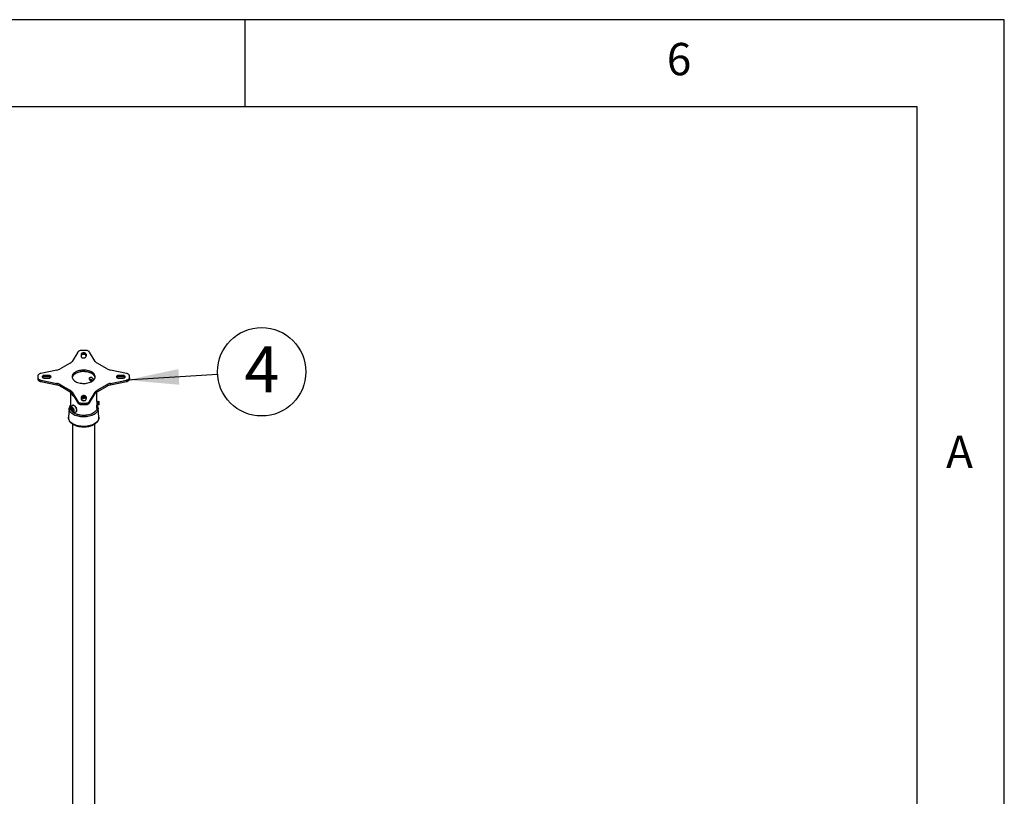
# Model space of a CAD drawing. Extents: x 5 to 292, y 5 to 205.
# Drawn here: x 236 to 292, y 161 to 205 of the extents above; entities that cross this region are included whole.
import ezdxf

# ---------------------------------------------------------------- set-up
doc = ezdxf.new("R2010")
doc.units = 0
doc.layers.get('0').update_dxf_attribs({"linetype": 'CONTINUOUS'})
doc.styles.add('SLDTEXTSTYLE0', font='TXT', dxfattribs={"width": 0.75})
doc.styles.add('SLDTEXTSTYLE1', font='TXT', dxfattribs={"width": 0.605})

# ---------------------------------------------------------------- blocks, each defined once
blk = doc.blocks.new('SW_NOTE_0_6')
at = {"color": 0, "linetype": 'CONTINUOUS'}
blk.add_circle((2.527, 0.156), 2.532, dxfattribs=at)
at = {"color": 0, "linetype": 'CONTINUOUS', "insert": (2.539, 1.621), "char_height": 2.646, "attachment_point": 2, "style": 'SLDTEXTSTYLE1'}
blk.add_mtext('4', dxfattribs=at)

msp = doc.modelspace()

# ---------------------------------------------------------------- linework, layer by layer
at = {"color": 7, "linetype": 'CONTINUOUS'}
for p, q in [((292, 205), (5, 205)), ((248.5, 200), (248.5, 205)), ((292, 77.25), (292, 205)), ((287, 200), (10, 200)), ((287, 60.25), (287, 200)), ((238.92467, 185.95991), (238.59572, 185.42342)), ((239.11665, 185.83153), (239.11682, 185.69876)), ((239.35388, 186.05604), (239.15978, 186.05598)), ((239.25665, 185.90949), (239.2517, 185.90949)), ((239.2517, 185.90949), (239.2517, 185.82784)), ((239.25665, 185.82784), (239.2517, 185.82784)), ((239.25665, 185.90949), (239.25665, 185.82784)), ((239.39189, 185.69876), (239.39171, 185.83153)), ((239.39171, 185.83153), (239.39171, 185.74987)), ((239.39178, 185.69574), (239.39171, 185.74987)), ((239.91797, 185.42343), (239.58909, 185.95993)), ((238.47795, 185.31566), (237.91436, 184.99034)), ((240.59927, 184.99032), (240.03574, 185.31568)), ((236.63187, 184.59671), (236.63197, 184.48466)), ((236.63187, 184.59671), (236.63187, 184.51506)), ((236.63187, 184.51506), (236.63197, 184.403)), ((236.63197, 184.48466), (236.63197, 184.403)), ((237.72771, 184.92236), (236.79836, 184.73249)), ((236.88555, 184.54346), (236.88555, 184.53812)), ((237.25059, 184.62161), (237.0206, 184.62151)), ((237.0206, 184.62151), (237.0206, 184.53985)), ((237.25059, 184.53996), (237.0206, 184.53985)), ((237.0206, 184.46272), (237.25059, 184.46282)), ((237.25059, 184.62161), (237.25059, 184.53996)), ((237.38565, 184.54079), (237.38565, 184.54364)), ((237.38565, 184.54364), (237.38565, 184.54068)), ((241.71526, 184.73244), (240.78593, 184.92233)), ((241.12801, 184.54058), (241.12801, 184.53773)), ((241.49305, 184.61865), (241.26307, 184.61855)), ((241.26307, 184.61855), (241.26307, 184.5369)), ((241.49305, 184.537), (241.26307, 184.5369)), ((241.26307, 184.45976), (241.49305, 184.45986)), ((241.49305, 184.61865), (241.49305, 184.537)), ((241.62811, 184.53783), (241.62811, 184.54068)), ((241.62811, 184.54068), (241.62811, 184.53773)), ((246.92681, 184.67011), (241.7153, 184.34888)), ((241.88179, 184.48466), (241.88169, 184.59671)), ((241.88179, 184.48466), (241.88179, 184.403)), ((236.7984, 184.34893), (237.72772, 184.15904)), ((236.7984, 184.34893), (236.7984, 184.26728)), ((236.7984, 184.26728), (237.72772, 184.07738)), ((237.72772, 184.15904), (237.72772, 184.07738)), ((237.91439, 184.09105), (238.19617, 183.92838)), ((237.91439, 184.09105), (237.91439, 184.00939)), ((237.91439, 184.00939), (238.19617, 183.84672)), ((238.19617, 183.92838), (238.47792, 183.76569)), ((238.19617, 183.92838), (238.19617, 183.84672)), ((240.03571, 183.76571), (240.5993, 184.09103)), ((240.03571, 183.68406), (240.5993, 184.00938)), ((240.5993, 184.09103), (240.5993, 184.00938)), ((240.78595, 184.15901), (241.7153, 184.34888)), ((240.78595, 184.07736), (241.7153, 184.26722)), ((240.78595, 184.15901), (240.78595, 184.07736)), ((241.7153, 184.34888), (241.7153, 184.26722)), ((238.19617, 183.84672), (238.47792, 183.68404)), ((238.47792, 183.76569), (238.47792, 183.68404)), ((238.50277, 183.66861), (238.50277, 182.73409)), ((238.59568, 183.65794), (238.92457, 183.12144)), ((238.59568, 183.65794), (238.59568, 183.57629)), ((238.59568, 183.57629), (238.92457, 183.03979)), ((239.12177, 183.38261), (239.12195, 183.24984)), ((239.26178, 183.46058), (239.25683, 183.46058)), ((239.25683, 183.46058), (239.25683, 183.37892)), ((239.26178, 183.37892), (239.25683, 183.37892)), ((239.26178, 183.46058), (239.26178, 183.37892)), ((239.39701, 183.24984), (239.39684, 183.38261)), ((239.39684, 183.38261), (239.39684, 183.30096)), ((239.58899, 183.12146), (239.91794, 183.65795)), ((239.58899, 183.03981), (239.91794, 183.5763)), ((239.91794, 183.65795), (239.91794, 183.5763)), ((240.01089, 183.12203), (240.01089, 183.66864)), ((240.03571, 183.76571), (240.03571, 183.68406)), ((238.58685, 182.87619), (238.57659, 182.86109)), ((238.6195, 182.8999), (238.60558, 182.89186)), ((238.92457, 183.12144), (238.92457, 183.03979)), ((239.12189, 183.29586), (239.15263, 183.29301)), ((239.15978, 183.02533), (239.35388, 183.02539)), ((239.15978, 183.02533), (239.15978, 182.94368)), ((239.15978, 182.94368), (239.35388, 182.94373)), ((239.25701, 183.17187), (239.26196, 183.17187)), ((239.35388, 183.02539), (239.35388, 182.94373)), ((239.39691, 183.24687), (239.39684, 183.30096)), ((239.58899, 183.12146), (239.58899, 183.03981)), ((240.00827, 182.92123), (240.01542, 182.91102)), ((240.01542, 183.14915), (240.01089, 183.14268)), ((240.01089, 182.73409), (240.01089, 182.91748)), ((240.01089, 182.78882), (240.01637, 182.7494)), ((240.01873, 183.14915), (240.01542, 183.14915)), ((240.01542, 183.14915), (240.01542, 182.91102)), ((240.01542, 182.91102), (240.01873, 182.91102)), ((240.0353, 183.12549), (240.01873, 183.14915)), ((240.01873, 183.14915), (240.01873, 182.91102)), ((240.01873, 182.91102), (240.0353, 182.93468)), ((240.05186, 183.14915), (240.0353, 183.12549)), ((240.0353, 183.12549), (240.0353, 182.93468)), ((240.0353, 182.93468), (240.05186, 182.91102)), ((240.05517, 183.14915), (240.05186, 183.14915)), ((240.05186, 183.14915), (240.05186, 182.91102)), ((240.05186, 182.91102), (240.05517, 182.91102)), ((240.07174, 183.12549), (240.05517, 183.14915)), ((240.05517, 183.14915), (240.05517, 182.91102)), ((240.05517, 182.91102), (240.07174, 182.93468)), ((240.0883, 183.14915), (240.07174, 183.12549)), ((240.07174, 183.12549), (240.07174, 182.93468)), ((240.07174, 182.93468), (240.0883, 182.91102)), ((240.09161, 183.14915), (240.0883, 183.14915)), ((240.0883, 183.14915), (240.0883, 182.91102)), ((240.0883, 182.91102), (240.09161, 182.91102)), ((240.10818, 183.12549), (240.09161, 183.14915)), ((240.09161, 183.14915), (240.09161, 182.91102)), ((240.09161, 182.91102), (240.10818, 182.93468)), ((240.11792, 183.13941), (240.10818, 183.12549)), ((240.10818, 183.12549), (240.10818, 182.93468)), ((240.10818, 182.93468), (240.11792, 182.92076)), ((240.13183, 183.12549), (240.11792, 183.13941)), ((240.11792, 182.92076), (240.11792, 183.13941)), ((240.11792, 182.92076), (240.13183, 182.93468)), ((240.13183, 183.12549), (240.13183, 182.93468)), ((238.4288, 182.74052), (238.38516, 182.22443)), ((238.5776, 182.70461), (238.60891, 182.74123)), ((238.62406, 182.73143), (238.5776, 182.70461)), ((238.60297, 182.63131), (238.5776, 182.70461)), ((238.65775, 182.66294), (238.60297, 182.63131)), ((238.65964, 182.59464), (238.60297, 182.63131)), ((238.60891, 182.74123), (238.66558, 182.70455)), ((238.64507, 182.69958), (238.63693, 182.72309)), ((238.65775, 182.66294), (238.64507, 182.69958)), ((238.68608, 182.6446), (238.65775, 182.66294)), ((238.69094, 182.63126), (238.65964, 182.59464)), ((238.66558, 182.70455), (238.69094, 182.63126)), ((238.6864, 182.6444), (238.68608, 182.6446)), ((238.81384, 182.5311), (238.82776, 182.53913)), ((240.1285, 182.22443), (240.08486, 182.74052)), ((240.08486, 182.74052), (240.08512, 182.73715)), ((238.62183, 181.83548), (238.62183, 146.728)), ((239.23336, 181.67246), (239.24623, 181.67233)), ((239.24623, 181.67233), (239.2608, 181.6725)), ((239.29544, 181.67293), (239.30877, 181.67343)), ((239.89183, 146.728), (239.89183, 181.83526))]:
    msp.add_line(p, q, dxfattribs=at)
at = {"color": 8, "linetype": 'CONTINUOUS'}
msp.add_line((239.15263, 183.29301), (239.13272, 183.33171), dxfattribs=at)
at = {"color": 7, "linetype": 'CONTINUOUS', "flags": 128}
for points in [[(239.15978, 186.05598), (239.12156, 186.05424), (239.08426, 186.04914), (239.04874, 186.04082), (239.01585, 186.02945), (238.98635, 186.01532), (238.96094, 185.99875), (238.94022, 185.98014), (238.92467, 185.95991)], [(239.2517, 185.90949), (239.22535, 185.908), (239.20002, 185.90356), (239.17667, 185.89636), (239.1562, 185.88666), (239.13941, 185.87484), (239.12693, 185.86136), (239.11924, 185.84674), (239.11665, 185.83153)], [(239.2517, 185.82784), (239.22535, 185.82634), (239.20002, 185.82191), (239.17667, 185.8147), (239.1562, 185.805), (239.13941, 185.79319), (239.12693, 185.77971), (239.11924, 185.76508), (239.11675, 185.75294)], [(239.11682, 185.69876), (239.11954, 185.68321), (239.12757, 185.66829), (239.14059, 185.65459), (239.15809, 185.64266), (239.17935, 185.63299), (239.20353, 185.62596), (239.22965, 185.62186), (239.25667, 185.62084)], [(239.39171, 185.83153), (239.38914, 185.84675), (239.38148, 185.86138), (239.369, 185.87487), (239.3522, 185.88669), (239.33173, 185.89639), (239.30836, 185.90359), (239.28301, 185.90801), (239.25665, 185.90949)], [(239.39171, 185.74987), (239.38914, 185.76509), (239.38148, 185.77973), (239.369, 185.79321), (239.3522, 185.80503), (239.33173, 185.81473), (239.30836, 185.82193), (239.28301, 185.82636), (239.25665, 185.82784)], [(239.25667, 185.62084), (239.28303, 185.62232), (239.30838, 185.62674), (239.33175, 185.63394), (239.35224, 185.64363), (239.36906, 185.65544), (239.38157, 185.66892), (239.38927, 185.68354), (239.39189, 185.69876)], [(239.58909, 185.95993), (239.57353, 185.98016), (239.5528, 185.99879), (239.52738, 186.01536), (239.49787, 186.0295), (239.46496, 186.04087), (239.42943, 186.0492), (239.39211, 186.0543), (239.35388, 186.05604)], [(236.79836, 184.73249), (236.76331, 184.72351), (236.73105, 184.71154), (236.70233, 184.69687), (236.67784, 184.67983), (236.65815, 184.66084), (236.64372, 184.64032), (236.63489, 184.61878), (236.63187, 184.59671)], [(236.63197, 184.48466), (236.63499, 184.4626), (236.64382, 184.44106), (236.65824, 184.42056), (236.67793, 184.40157), (236.70241, 184.38454), (236.73111, 184.36987), (236.76336, 184.35791), (236.7984, 184.34893)], [(237.0206, 184.62151), (236.99423, 184.62003), (236.96886, 184.61559), (236.94548, 184.60838), (236.925, 184.59867), (236.9082, 184.58684), (236.89574, 184.57333), (236.88809, 184.55869), (236.88555, 184.54346)], [(236.88555, 184.54346), (236.88733, 184.52786), (236.89447, 184.51278), (236.90666, 184.49883), (236.92342, 184.48656), (236.94408, 184.47646), (236.96782, 184.46893), (236.99367, 184.46429), (237.0206, 184.46272)], [(237.38565, 184.54364), (237.38305, 184.55885), (237.37537, 184.57348), (237.36289, 184.58696), (237.34609, 184.59878), (237.32562, 184.60847), (237.30228, 184.61568), (237.27694, 184.62011), (237.25059, 184.62161)], [(237.25059, 184.46282), (237.27695, 184.4643), (237.3023, 184.46873), (237.32567, 184.47593), (237.34614, 184.48563), (237.36294, 184.49745), (237.37542, 184.51093), (237.38308, 184.52557), (237.38565, 184.54079)], [(238.78837, 184.27025), (238.84592, 184.24068), (238.90903, 184.21517), (238.97685, 184.19406), (239.04844, 184.17764), (239.12286, 184.16613), (239.19909, 184.15969), (239.2761, 184.15839), (239.35285, 184.16227), (239.4283, 184.17126), (239.50143, 184.18525), (239.57125, 184.20405), (239.63682, 184.2274), (239.69726, 184.25498), (239.75173, 184.28643), (239.79952, 184.32132), (239.83996, 184.35917), (239.87252, 184.39948), (239.89676, 184.4417), (239.91233, 184.48525), (239.91905, 184.52956), (239.91681, 184.57402), (239.90564, 184.61802), (239.8857, 184.66098), (239.85726, 184.70232), (239.82069, 184.74146), (239.77651, 184.7779), (239.72529, 184.81112), (239.66774, 184.84069), (239.60463, 184.8662), (239.53681, 184.8873), (239.46522, 184.90373), (239.3908, 184.91524), (239.31457, 184.92168), (239.23756, 184.92298), (239.16081, 184.9191), (239.08536, 184.91011), (239.01223, 184.89612), (238.94241, 184.87732), (238.87684, 184.85397), (238.8164, 184.82639), (238.76193, 184.79494), (238.71414, 184.76005), (238.6737, 184.7222), (238.64114, 184.68189), (238.6169, 184.63967), (238.60132, 184.59611), (238.59461, 184.55181), (238.59685, 184.50735), (238.60802, 184.46335), (238.62796, 184.42039), (238.6564, 184.37905), (238.69296, 184.33991), (238.73715, 184.30347), (238.78837, 184.27025)], [(239.91554, 184.49986), (239.90564, 184.53637), (239.8857, 184.57933), (239.85726, 184.62066), (239.82069, 184.65981), (239.77651, 184.69624), (239.72529, 184.72947), (239.66774, 184.75903), (239.60463, 184.78454), (239.53681, 184.80565), (239.46522, 184.82207), (239.3908, 184.83358), (239.31457, 184.84003), (239.23756, 184.84132), (239.16081, 184.83745), (239.08536, 184.82845), (239.01223, 184.81446), (238.94241, 184.79567), (238.87684, 184.77232), (238.8164, 184.74473), (238.76193, 184.71328), (238.71414, 184.6784), (238.6737, 184.64054), (238.64114, 184.60023), (238.6169, 184.55802), (238.60132, 184.51446), (238.59812, 184.49986)], [(239.91014, 184.47719), (239.90399, 184.51375), (239.88861, 184.55676), (239.86468, 184.59844), (239.83254, 184.63823), (239.79261, 184.6756), (239.74543, 184.71005), (239.69165, 184.74109), (239.63198, 184.76833), (239.56725, 184.79138), (239.49831, 184.80994), (239.42611, 184.82375), (239.35162, 184.83263), (239.27585, 184.83645), (239.19982, 184.83518), (239.12457, 184.82881), (239.0511, 184.81745), (238.98041, 184.80124), (238.91346, 184.7804), (238.85116, 184.75521), (238.79434, 184.72602), (238.74377, 184.69322), (238.70015, 184.65725), (238.66405, 184.6186), (238.63597, 184.5778), (238.61628, 184.53538), (238.60526, 184.49194), (238.60352, 184.47719)], [(241.26307, 184.61855), (241.23671, 184.61707), (241.21136, 184.61264), (241.18799, 184.60544), (241.16752, 184.59574), (241.15072, 184.58392), (241.13824, 184.57044), (241.13058, 184.5558), (241.12801, 184.54058)], [(241.12801, 184.53773), (241.13061, 184.52251), (241.13829, 184.50789), (241.15077, 184.49441), (241.16757, 184.48259), (241.18803, 184.4729), (241.21138, 184.46569), (241.23672, 184.46126), (241.26307, 184.45976)], [(241.62811, 184.54068), (241.62549, 184.55589), (241.61778, 184.57051), (241.6053, 184.58398), (241.5885, 184.59579), (241.56805, 184.60548), (241.54471, 184.61269), (241.51939, 184.61714), (241.49305, 184.61865)], [(241.49305, 184.45986), (241.51942, 184.46134), (241.54477, 184.46577), (241.56813, 184.47297), (241.58861, 184.48267), (241.60541, 184.49449), (241.61788, 184.50797), (241.62555, 184.52261), (241.62811, 184.53783)], [(241.88169, 184.59671), (241.87867, 184.61877), (241.86984, 184.64031), (241.85542, 184.66081), (241.83573, 184.6798), (241.81125, 184.69683), (241.78255, 184.7115), (241.7503, 184.72346), (241.71526, 184.73244)], [(241.7153, 184.34888), (241.75035, 184.35786), (241.78261, 184.36983), (241.81132, 184.3845), (241.83582, 184.40154), (241.85551, 184.42053), (241.86994, 184.44104), (241.87877, 184.46259), (241.88179, 184.48466)], [(236.63197, 184.403), (236.63499, 184.38094), (236.64382, 184.35941), (236.65824, 184.33891), (236.67793, 184.31992), (236.70241, 184.30289), (236.73111, 184.28822), (236.76336, 184.27625), (236.7984, 184.26728)], [(241.7153, 184.26722), (241.75035, 184.2762), (241.78261, 184.28817), (241.81132, 184.30285), (241.83582, 184.31988), (241.85551, 184.33888), (241.86994, 184.35939), (241.87877, 184.38093), (241.88179, 184.403)], [(239.25683, 183.46058), (239.23048, 183.45908), (239.20515, 183.45464), (239.1818, 183.44744), (239.16133, 183.43774), (239.14453, 183.42593), (239.13205, 183.41245), (239.12437, 183.39782), (239.12177, 183.38261)], [(239.25683, 183.37892), (239.23048, 183.37742), (239.20515, 183.37299), (239.1818, 183.36578), (239.16133, 183.35609), (239.14453, 183.34427), (239.13205, 183.33079), (239.12437, 183.31617), (239.12188, 183.30402)], [(239.27757, 183.37542), (239.22861, 183.37558), (239.21935, 183.37586)], [(239.39684, 183.38261), (239.39427, 183.39783), (239.3866, 183.41246), (239.37413, 183.42595), (239.35733, 183.43777), (239.33686, 183.44747), (239.31349, 183.45467), (239.28814, 183.4591), (239.26178, 183.46058)], [(239.39684, 183.30096), (239.39427, 183.31617), (239.3866, 183.33081), (239.37413, 183.3443), (239.35733, 183.35612), (239.33686, 183.36581), (239.31349, 183.37302), (239.28814, 183.37744), (239.26178, 183.37892)], [(240.01089, 182.81944), (240.01655, 182.77659), (240.01432, 182.7291), (240.00321, 182.68203), (239.98335, 182.63593), (239.95498, 182.59134), (239.91841, 182.54878), (239.87409, 182.50875), (239.82254, 182.47172), (239.76435, 182.43813), (239.70021, 182.40837), (239.63087, 182.38278), (239.55715, 182.36168), (239.47991, 182.3453), (239.40005, 182.33383), (239.31851, 182.32742), (239.23625, 182.32613), (239.15423, 182.32999), (239.07341, 182.33894), (238.99475, 182.35288), (238.91915, 182.37165), (238.84752, 182.39504), (238.78068, 182.42275), (238.71943, 182.45447), (238.66448, 182.48983), (238.61647, 182.52842), (238.57597, 182.56977), (238.54345, 182.61341), (238.51929, 182.65882), (238.50379, 182.70548), (238.49711, 182.75283), (238.49934, 182.80032), (238.50277, 182.81944)], [(238.49729, 182.7494), (238.49934, 182.7697), (238.50277, 182.78882)], [(238.7727, 182.52139), (238.78892, 182.52238), (238.813, 182.53062), (238.83257, 182.54677), (238.84677, 182.57012), (238.85498, 182.59965), (238.85684, 182.63407), (238.85227, 182.67186), (238.84147, 182.71139), (238.82491, 182.75093), (238.80332, 182.78874), (238.77763, 182.82317), (238.74898, 182.85272), (238.71861, 182.8761), (238.68785, 182.89228), (238.65804, 182.90057), (238.6305, 182.90058), (238.60642, 182.89234), (238.58685, 182.87619), (238.58685, 182.87619)], [(238.82776, 182.53913), (238.84649, 182.55481), (238.86069, 182.57816), (238.8689, 182.60769), (238.87076, 182.6421), (238.86619, 182.6799), (238.85539, 182.71943), (238.83883, 182.75896), (238.81724, 182.79677), (238.79155, 182.83121), (238.7629, 182.86076), (238.73253, 182.88414), (238.70177, 182.90032), (238.67196, 182.9086), (238.64442, 182.90862), (238.62033, 182.90037), (238.6195, 182.8999)], [(238.92457, 183.12144), (238.94013, 183.10121), (238.96086, 183.08258), (238.98628, 183.06601), (239.01579, 183.05187), (239.0487, 183.0405), (239.08423, 183.03217), (239.12155, 183.02707), (239.15978, 183.02533)], [(238.92457, 183.03979), (238.94013, 183.01955), (238.96086, 183.00093), (238.98628, 182.98435), (239.01579, 182.97021), (239.0487, 182.95885), (239.08423, 182.95052), (239.12155, 182.94542), (239.15978, 182.94368)], [(239.12195, 183.24984), (239.12451, 183.23462), (239.13218, 183.21999), (239.14466, 183.2065), (239.16145, 183.19468), (239.18193, 183.18498), (239.20529, 183.17778), (239.23065, 183.17336), (239.25701, 183.17187)], [(239.26196, 183.17187), (239.28829, 183.17339), (239.31361, 183.17784), (239.33695, 183.18505), (239.3574, 183.19474), (239.3742, 183.20655), (239.38669, 183.22002), (239.39439, 183.23464), (239.39701, 183.24984)], [(239.35388, 183.02539), (239.39209, 183.02713), (239.4294, 183.03223), (239.46492, 183.04055), (239.49781, 183.05192), (239.52731, 183.06605), (239.55272, 183.08262), (239.57344, 183.10123), (239.58899, 183.12146)], [(239.35388, 182.94373), (239.39209, 182.94548), (239.4294, 182.95057), (239.46492, 182.9589), (239.49781, 182.97026), (239.52731, 182.98439), (239.55272, 183.00096), (239.57344, 183.01958), (239.58899, 183.03981)], [(238.57284, 182.75029), (238.5636, 182.73263), (238.56064, 182.70922), (238.56423, 182.68214), (238.57403, 182.65381), (238.58919, 182.62672), (238.60836, 182.6033), (238.62982, 182.58562), (238.65169, 182.57526), (238.672, 182.57313), (238.68897, 182.57942), (238.70107, 182.59358), (238.70724, 182.61434), (238.70692, 182.63987), (238.70015, 182.66789), (238.68753, 182.69591), (238.67017, 182.72145), (238.64963, 182.74223), (238.62772, 182.75641), (238.60639, 182.76273), (238.58754, 182.76063), (238.57284, 182.75029)]]:
    msp.add_lwpolyline(points, dxfattribs=at)
at = {"color": 8, "linetype": 'CONTINUOUS', "flags": 128}
for points in [[(240.01089, 182.84462), (240.01647, 182.82446), (240.02321, 182.77669), (240.02096, 182.72879), (240.00976, 182.68131), (239.98972, 182.6348), (239.9611, 182.58982), (239.92421, 182.54689), (239.8795, 182.50651), (239.8275, 182.46916), (239.7688, 182.43527), (239.7041, 182.40525), (239.63415, 182.37944), (239.55978, 182.35814), (239.48186, 182.34162), (239.4013, 182.33005), (239.31905, 182.32358), (239.23607, 182.32229), (239.15333, 182.32618), (239.07181, 182.33521), (238.99245, 182.34927), (238.91619, 182.36821), (238.84393, 182.39179), (238.77651, 182.41975), (238.71472, 182.45175), (238.65928, 182.48742), (238.61085, 182.52635), (238.57, 182.56806), (238.5372, 182.61208), (238.51283, 182.6579), (238.49719, 182.70496), (238.49045, 182.75272), (238.4927, 182.80063), (238.50277, 182.84462)], [(240.1285, 182.22443), (240.12926, 182.18711), (240.12254, 182.13622), (240.10695, 182.08599), (240.08263, 182.03692), (240.04983, 181.98953), (240.0089, 181.94429), (239.96026, 181.90168), (239.90439, 181.86213), (239.84188, 181.82604), (239.77336, 181.79379), (239.69955, 181.76571), (239.62119, 181.74208), (239.5391, 181.72315), (239.4541, 181.70911), (239.36709, 181.7001), (239.27894, 181.69623), (239.19056, 181.69752), (239.10287, 181.70397), (239.01675, 181.71551), (238.9331, 181.73201), (238.85277, 181.75332), (238.77659, 181.77921), (238.70533, 181.80941), (238.63973, 181.84363), (238.58047, 181.8815), (238.52814, 181.92263), (238.4833, 181.96661), (238.44639, 182.01298), (238.41779, 182.06128), (238.39781, 182.11099), (238.38664, 182.16161), (238.3844, 182.21263), (238.38516, 182.22443)], [(240.08512, 182.73715), (240.08523, 182.6987), (240.07754, 182.64963), (240.06116, 182.60127), (240.03625, 182.55415), (240.00308, 182.50875), (239.962, 182.46555), (239.91345, 182.42503), (239.85793, 182.3876), (239.79604, 182.35367), (239.72844, 182.32359), (239.65584, 182.29768), (239.579, 182.27622), (239.49876, 182.25944), (239.41594, 182.2475), (239.33145, 182.24055), (239.24616, 182.23865), (239.16098, 182.24182), (239.07682, 182.25002), (238.99457, 182.26319), (238.91509, 182.28116), (238.83925, 182.30375), (238.76782, 182.33073), (238.70158, 182.36181), (238.64123, 182.39665), (238.5874, 182.43489), (238.54067, 182.47612), (238.50153, 182.51991), (238.47039, 182.56578), (238.4476, 182.61327), (238.43338, 182.66185), (238.42788, 182.71102), (238.4288, 182.74052)]]:
    msp.add_lwpolyline(points, dxfattribs=at)
at = {"color": 7, "linetype": 'CONTINUOUS'}
for centre, radius, start, end in [((238.32234, 185.60397), 0.32763, 298.357698, 326.557627), ((240.19134, 185.60397), 0.3276, 213.442373, 241.642301), ((237.0105, 184.3748), 0.16537, 86.496317, 130.082702), ((237.26056, 184.37474), 0.16552, 49.901322, 93.454611), ((237.60944, 185.53727), 0.62618, 280.886753, 299.139594), ((240.90421, 185.5373), 0.62624, 240.860405, 259.113247), ((241.25297, 184.37181), 0.16539, 86.499969, 130.078081), ((241.5029, 184.37161), 0.16568, 49.905955, 93.406058), ((237.60945, 183.54407), 0.62624, 60.860405, 79.113247), ((237.60945, 183.46242), 0.62624, 60.860405, 79.113247), ((240.90421, 183.5441), 0.62618, 100.886753, 119.139594), ((240.90421, 183.46244), 0.62618, 100.886753, 119.139594), ((238.32232, 183.4774), 0.3276, 33.442373, 61.642301), ((238.32232, 183.39575), 0.3276, 33.442373, 61.642301), ((238.89016, 183.78223), 0.39812, 197.276949, 237.226018), ((240.19132, 183.47739), 0.32763, 118.357698, 146.557627), ((240.19132, 183.39574), 0.32763, 118.357698, 146.557627), ((238.77982, 182.75195), 0.23068, 151.762703, 268.23192), ((238.73289, 182.73065), 0.09316, 185.97771, 199.48228), ((238.7491, 182.7344), 0.1097, 198.501158, 234.940791), ((239.2567, 183.10586), 1.43335, 259.956155, 280.940792)]:
    msp.add_arc(centre, radius, start, end, dxfattribs=at)
for points, knots in [([(239.58992, 184.43695), (239.59147, 184.45109), (239.59458, 184.47936), (239.61819, 184.5101), (239.65171, 184.52698), (239.69161, 184.52615), (239.73128, 184.50703), (239.76602, 184.47236), (239.79299, 184.42652), (239.81053, 184.37907), (239.81456, 184.3504), (239.81622, 184.33864)], [0, 0, 0, 0, 0.11376204, 0.22743761, 0.34334291, 0.46081138, 0.57591026, 0.68850769, 0.80213955, 0.91880372, 1, 1, 1, 1]), ([(239.60381, 184.3792), (239.60068, 184.38577), (239.59135, 184.40536), (239.59049, 184.42434), (239.58992, 184.43695)], [0, 0, 0, 0, 0.335292329, 1, 1, 1, 1]), ([(239.60279, 184.37879), (239.60459, 184.37404), (239.61028, 184.35907), (239.62471, 184.33485), (239.64638, 184.3059), (239.67146, 184.27964), (239.6909, 184.26578), (239.69976, 184.25947)], [0, 0, 0, 0, 0.09697529, 0.30543014, 0.53341277, 0.78739281, 1, 1, 1, 1]), ([(239.73448, 184.33019), (239.73448, 184.33023), (239.73447, 184.3328), (239.73353, 184.33907), (239.72911, 184.35041), (239.71989, 184.36555), (239.70413, 184.3834), (239.68372, 184.39845), (239.66384, 184.406), (239.64893, 184.40615), (239.63977, 184.40156), (239.63541, 184.39477), (239.63438, 184.38699), (239.63604, 184.37781), (239.64099, 184.36579), (239.65061, 184.35081), (239.66554, 184.33444), (239.68393, 184.32065), (239.70314, 184.31244), (239.71887, 184.31135), (239.72885, 184.31589), (239.73372, 184.3224), (239.73425, 184.32783), (239.73448, 184.33019)], [0, 0, 0, 0, 0.00044405, 0.02567993, 0.0571585, 0.10065866, 0.16891648, 0.25625772, 0.33478858, 0.39896915, 0.44587728, 0.4774111, 0.50315107, 0.52881855, 0.56030822, 0.60976512, 0.67251379, 0.74753425, 0.8219336, 0.8940392, 0.9426971, 0.97515818, 1, 1, 1, 1]), ([(239.15263, 183.29301), (239.16995, 183.29243), (239.20459, 183.29126), (239.25614, 183.29981), (239.30415, 183.31751), (239.34084, 183.3346), (239.35615, 183.35001), (239.35978, 183.35367)], [0, 0, 0, 0, 0.23169854, 0.463281906, 0.695568775, 0.927840382, 1, 1, 1, 1]), ([(239.15734, 183.35327), (239.16229, 183.35298), (239.18436, 183.35167), (239.22314, 183.35832), (239.25884, 183.36708), (239.27568, 183.37603), (239.27761, 183.37706)], [0, 0, 0, 0, 0.11933144, 0.53202209, 0.9463365, 1, 1, 1, 1]), ([(238.50277, 182.92555), (238.50092, 182.92332), (238.48662, 182.90607), (238.46687, 182.87133), (238.44501, 182.82194), (238.43245, 182.77722), (238.43035, 182.74911), (238.42953, 182.73814)], [0, 0, 0, 0, 0.03989183, 0.30863926, 0.57338073, 0.83354144, 1, 1, 1, 1]), ([(240.01071, 183.11508), (240.01076, 183.11312), (240.01096, 183.10531), (240.00963, 183.08204), (240.00725, 183.04881), (240.00473, 183.01274), (240.0033, 182.97843), (240.0036, 182.95109), (240.00484, 182.9351), (240.00577, 182.93227), (240.00588, 182.93193)], [0, 0, 0, 0, 0.05143765, 0.20525133, 0.3595873, 0.51523761, 0.67096865, 0.82538582, 0.97915381, 1, 1, 1, 1]), ([(240.08418, 182.73661), (240.08382, 182.74443), (240.0827, 182.76894), (240.07252, 182.80964), (240.05356, 182.85774), (240.0356, 182.89226), (240.02218, 182.90985), (240.01995, 182.91277)], [0, 0, 0, 0, 0.12696801, 0.39773694, 0.66987487, 0.94529877, 1, 1, 1, 1]), ([(238.38635, 182.22983), (238.3852, 182.21662), (238.3826, 182.18656), (238.38795, 182.1396), (238.40059, 182.08977), (238.42113, 182.04111), (238.4491, 181.99394), (238.48446, 181.94858), (238.52695, 181.90545), (238.57622, 181.86496), (238.63181, 181.82755), (238.69311, 181.79356), (238.75953, 181.76335), (238.83035, 181.73703), (238.90512, 181.71527), (238.96337, 181.70114), (238.99714, 181.69577), (239.00415, 181.69465)], [0, 0, 0, 0, 0.053976376, 0.122802729, 0.191596614, 0.260776858, 0.330690938, 0.401474953, 0.473058645, 0.545241008, 0.617788073, 0.690502928, 0.763235576, 0.835911491, 0.908507217, 0.98102133, 1, 1, 1, 1]), ([(239.5328, 181.69904), (239.53976, 181.70027), (239.57327, 181.70621), (239.63084, 181.72131), (239.70458, 181.74432), (239.77419, 181.77185), (239.8393, 181.80326), (239.89924, 181.83846), (239.95343, 181.87719), (240.00131, 181.91916), (240.0423, 181.96402), (240.07593, 182.0113), (240.10171, 182.06045), (240.11961, 182.11088), (240.12867, 182.16186), (240.13125, 182.19972), (240.12839, 182.22016), (240.12789, 182.22374)], [0, 0, 0, 0, 0.019586771, 0.094308308, 0.1691288, 0.244067536, 0.319136195, 0.394331267, 0.469621531, 0.54490017, 0.619988898, 0.694642101, 0.76857683, 0.841570655, 0.913584566, 0.984830931, 1, 1, 1, 1])]:
    msp.add_open_spline(points, degree=3, knots=knots, dxfattribs=at)
msp.add_solid([(241.7153, 184.34888), (244.7373, 184.08429), (244.68193, 184.98259)], dxfattribs=at)

# ---------------------------------------------------------------- block references
msp.add_blockref('SW_NOTE_0_6', (246.92681, 184.67011), dxfattribs=at)

# ---------------------------------------------------------------- texts
at = {"color": 7, "linetype": 'CONTINUOUS', "char_height": 1.85208, "attachment_point": 1, "style": 'SLDTEXTSTYLE0'}
for s, insert in [('6', (272.66667, 203.66802)), ('A', (288.66667, 181.16802))]:
    msp.add_mtext(s, dxfattribs=dict(at, insert=insert))

doc.saveas('drawing.dxf')
